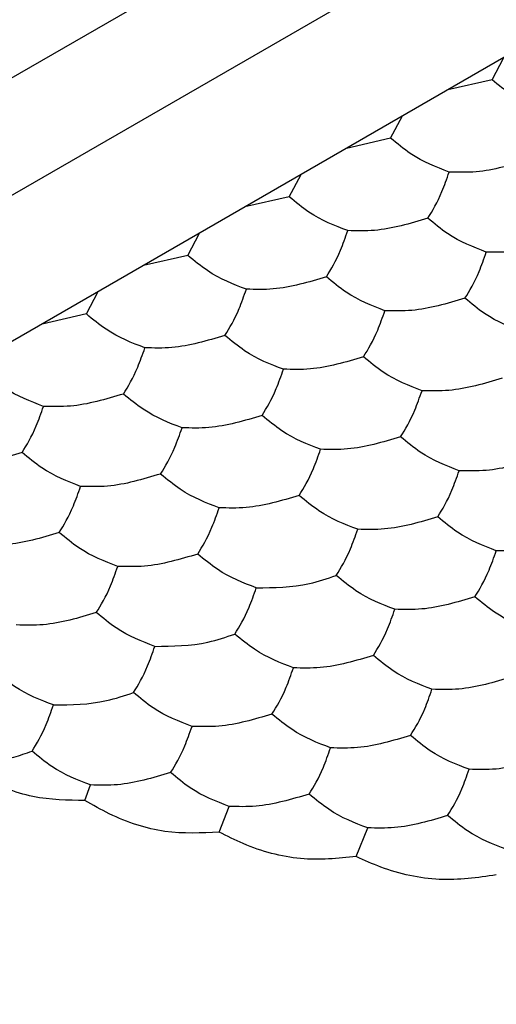
# Model space of a CAD drawing. Units: millimetres. Extents: x 10 to 410, y 10 to 287.
# Drawn here: x 310 to 312, y 53 to 56 of the extents above; entities that cross this region are included whole.
import ezdxf

# ---------------------------------------------------------------- set-up
doc = ezdxf.new("R2010")
doc.units = ezdxf.units.MM

msp = doc.modelspace()

# ---------------------------------------------------------------- linework, layer by layer
at = {"color": 7, "linetype": 'Continuous', "lineweight": 25}
for p, q in [((339.3478, 72.3695), (258.3841, 25.6301)), ((259.2675, 25.8135), (339.0301, 71.8595)), ((312.2718, 56.004), (300.1679, 49.0166)), ((311.6158, 55.5821), (311.6489, 55.6444)), ((311.6158, 55.5821), (311.4922, 55.554)), ((311.3329, 55.4188), (311.366, 55.4811)), ((311.3329, 55.4188), (311.2094, 55.3907)), ((311.0501, 55.2555), (311.0832, 55.3179)), ((311.0501, 55.2555), (310.9265, 55.2274)), ((310.7672, 55.0923), (310.8003, 55.1546)), ((310.7672, 55.0923), (310.6437, 55.0641)), ((310.4844, 54.929), (310.5175, 54.9913)), ((310.4844, 54.929), (310.3608, 54.9009)), ((310.4804, 53.5728), (310.4961, 53.616)), ((310.8548, 53.4846), (310.8825, 53.5562)), ((311.2372, 53.4162), (311.2689, 53.4964))]:
    msp.add_line(p, q, dxfattribs=at)
for points, knots in [([(311.7791, 55.4878), (311.7428, 55.5017), (311.688, 55.5225), (311.634, 55.567), (311.6158, 55.5821)], [0, 0, 0, 0, 0.66144, 1, 1, 1, 1]), ([(311.4962, 55.3246), (311.46, 55.3384), (311.4051, 55.3593), (311.3512, 55.4038), (311.3329, 55.4188)], [0, 0, 0, 0, 0.66144, 1, 1, 1, 1]), ([(311.7193, 55.3591), (311.6698, 55.3443), (311.5949, 55.3219), (311.5212, 55.3239), (311.4962, 55.3246)], [0, 0, 0, 0, 0.66144, 1, 1, 1, 1]), ([(311.4365, 55.1958), (311.4497, 55.2173), (311.4698, 55.2497), (311.4895, 55.3056), (311.4962, 55.3246)], [0, 0, 0, 0, 0.66144, 1, 1, 1, 1]), ([(311.2134, 55.1613), (311.1771, 55.1751), (311.1223, 55.196), (311.0683, 55.2405), (311.0501, 55.2555)], [0, 0, 0, 0, 0.66144, 1, 1, 1, 1]), ([(311.4365, 55.1958), (311.3869, 55.181), (311.312, 55.1587), (311.2383, 55.1606), (311.2134, 55.1613)], [0, 0, 0, 0, 0.6614444, 1, 1, 1, 1]), ([(311.5997, 55.1015), (311.5635, 55.1153), (311.5087, 55.1362), (311.4547, 55.1807), (311.4365, 55.1958)], [0, 0, 0, 0, 0.66144, 1, 1, 1, 1]), ([(311.1536, 55.0325), (311.1669, 55.054), (311.1869, 55.0864), (311.2067, 55.1423), (311.2134, 55.1613)], [0, 0, 0, 0, 0.66144, 1, 1, 1, 1]), ([(311.8228, 55.136), (311.7733, 55.1212), (311.6984, 55.0989), (311.6247, 55.1008), (311.5997, 55.1015)], [0, 0, 0, 0, 0.66144, 1, 1, 1, 1]), ([(310.9305, 54.998), (310.8943, 55.0118), (310.8395, 55.0327), (310.7855, 55.0772), (310.7672, 55.0923)], [0, 0, 0, 0, 0.66144, 1, 1, 1, 1]), ([(311.54, 54.9727), (311.5532, 54.9942), (311.5733, 55.0267), (311.5931, 55.0826), (311.5997, 55.1015)], [0, 0, 0, 0, 0.661445, 1, 1, 1, 1]), ([(311.1536, 55.0325), (311.1041, 55.0177), (311.0292, 54.9954), (310.9555, 54.9973), (310.9305, 54.998)], [0, 0, 0, 0, 0.66144, 1, 1, 1, 1]), ([(311.3169, 54.9382), (311.2806, 54.952), (311.2258, 54.9729), (311.1719, 55.0174), (311.1536, 55.0325)], [0, 0, 0, 0, 0.66144, 1, 1, 1, 1]), ([(310.8708, 54.8692), (310.884, 54.8907), (310.9041, 54.9232), (310.9238, 54.9791), (310.9305, 54.998)], [0, 0, 0, 0, 0.66144, 1, 1, 1, 1]), ([(311.54, 54.9727), (311.4904, 54.958), (311.4156, 54.9356), (311.3419, 54.9376), (311.3169, 54.9382)], [0, 0, 0, 0, 0.66144, 1, 1, 1, 1]), ([(311.7033, 54.8785), (311.667, 54.8923), (311.6122, 54.9132), (311.5582, 54.9577), (311.54, 54.9727)], [0, 0, 0, 0, 0.66144, 1, 1, 1, 1]), ([(310.6477, 54.8347), (310.6114, 54.8485), (310.5566, 54.8694), (310.5027, 54.9139), (310.4844, 54.929)], [0, 0, 0, 0, 0.66144, 1, 1, 1, 1]), ([(311.2571, 54.8095), (311.2704, 54.8309), (311.2905, 54.8634), (311.3102, 54.9193), (311.3169, 54.9382)], [0, 0, 0, 0, 0.66144, 1, 1, 1, 1]), ([(310.8708, 54.8692), (310.8212, 54.8544), (310.7463, 54.8321), (310.6726, 54.834), (310.6477, 54.8347)], [0, 0, 0, 0, 0.66144, 1, 1, 1, 1]), ([(311.0341, 54.7749), (310.9978, 54.7888), (310.943, 54.8096), (310.889, 54.8541), (310.8708, 54.8692)], [0, 0, 0, 0, 0.66144, 1, 1, 1, 1]), ([(310.5879, 54.7059), (310.6012, 54.7274), (310.6213, 54.7599), (310.641, 54.8158), (310.6477, 54.8347)], [0, 0, 0, 0, 0.66144, 1, 1, 1, 1]), ([(311.2571, 54.8095), (311.2076, 54.7947), (311.1327, 54.7723), (311.059, 54.7743), (311.0341, 54.7749)], [0, 0, 0, 0, 0.66144, 1, 1, 1, 1]), ([(311.4204, 54.7152), (311.3842, 54.729), (311.3294, 54.7499), (311.2754, 54.7944), (311.2571, 54.8095)], [0, 0, 0, 0, 0.66144, 1, 1, 1, 1]), ([(310.3649, 54.6714), (310.3286, 54.6852), (310.2738, 54.7061), (310.2198, 54.7506), (310.2016, 54.7657)], [0, 0, 0, 0, 0.66144, 1, 1, 1, 1]), ([(310.9743, 54.6462), (310.9876, 54.6676), (311.0076, 54.7001), (311.0274, 54.756), (311.0341, 54.7749)], [0, 0, 0, 0, 0.66144, 1, 1, 1, 1]), ([(311.6435, 54.7497), (311.594, 54.7349), (311.5191, 54.7126), (311.4454, 54.7145), (311.4204, 54.7152)], [0, 0, 0, 0, 0.66144, 1, 1, 1, 1]), ([(310.5879, 54.7059), (310.5384, 54.6912), (310.4635, 54.6688), (310.3898, 54.6708), (310.3649, 54.6714)], [0, 0, 0, 0, 0.66144, 1, 1, 1, 1]), ([(310.7512, 54.6117), (310.715, 54.6255), (310.6601, 54.6464), (310.6062, 54.6909), (310.5879, 54.7059)], [0, 0, 0, 0, 0.66144, 1, 1, 1, 1]), ([(311.3607, 54.5864), (311.3739, 54.6079), (311.394, 54.6403), (311.4137, 54.6963), (311.4204, 54.7152)], [0, 0, 0, 0, 0.66144, 1, 1, 1, 1]), ([(310.3051, 54.5427), (310.3184, 54.5641), (310.3384, 54.5966), (310.3582, 54.6525), (310.3649, 54.6714)], [0, 0, 0, 0, 0.66144, 1, 1, 1, 1]), ([(310.9743, 54.6462), (310.9248, 54.6314), (310.8499, 54.609), (310.7762, 54.611), (310.7512, 54.6117)], [0, 0, 0, 0, 0.66144, 1, 1, 1, 1]), ([(311.1376, 54.5519), (311.1013, 54.5657), (311.0465, 54.5866), (310.9926, 54.6311), (310.9743, 54.6462)], [0, 0, 0, 0, 0.66144, 1, 1, 1, 1]), ([(310.6914, 54.4829), (310.7047, 54.5044), (310.7248, 54.5368), (310.7445, 54.5927), (310.7512, 54.6117)], [0, 0, 0, 0, 0.66144, 1, 1, 1, 1]), ([(311.3607, 54.5864), (311.3111, 54.5716), (311.2362, 54.5493), (311.1625, 54.5512), (311.1376, 54.5519)], [0, 0, 0, 0, 0.66144, 1, 1, 1, 1]), ([(311.524, 54.4921), (311.4877, 54.5059), (311.4329, 54.5268), (311.3789, 54.5713), (311.3607, 54.5864)], [0, 0, 0, 0, 0.66144, 1, 1, 1, 1]), ([(310.3051, 54.5427), (310.2555, 54.5279), (310.1807, 54.5055), (310.107, 54.5075), (310.082, 54.5082)], [0, 0, 0, 0, 0.66144, 1, 1, 1, 1]), ([(310.4684, 54.4484), (310.4321, 54.4622), (310.3773, 54.4831), (310.3233, 54.5276), (310.3051, 54.5427)], [0, 0, 0, 0, 0.66144, 1, 1, 1, 1]), ([(311.0778, 54.4231), (311.0911, 54.4446), (311.1112, 54.4771), (311.1309, 54.533), (311.1376, 54.5519)], [0, 0, 0, 0, 0.66144, 1, 1, 1, 1]), ([(311.747, 54.5266), (311.6975, 54.5119), (311.6226, 54.4895), (311.5489, 54.4915), (311.524, 54.4921)], [0, 0, 0, 0, 0.6614399, 1, 1, 1, 1]), ([(311.4642, 54.3634), (311.4775, 54.3848), (311.4975, 54.4173), (311.5173, 54.4732), (311.524, 54.4921)], [0, 0, 0, 0, 0.6614399, 1, 1, 1, 1]), ([(310.6914, 54.4829), (310.6419, 54.4681), (310.567, 54.4458), (310.4933, 54.4477), (310.4684, 54.4484)], [0, 0, 0, 0, 0.66144, 1, 1, 1, 1]), ([(310.8547, 54.3886), (310.8185, 54.4024), (310.7637, 54.4233), (310.7097, 54.4678), (310.6914, 54.4829)], [0, 0, 0, 0, 0.66144, 1, 1, 1, 1]), ([(310.4086, 54.3196), (310.4219, 54.3411), (310.4419, 54.3735), (310.4617, 54.4295), (310.4684, 54.4484)], [0, 0, 0, 0, 0.66144, 1, 1, 1, 1]), ([(311.0778, 54.4231), (311.0283, 54.4083), (310.9534, 54.386), (310.8797, 54.388), (310.8547, 54.3886)], [0, 0, 0, 0, 0.66144, 1, 1, 1, 1]), ([(311.2411, 54.3289), (311.2049, 54.3427), (311.15, 54.3635), (311.0961, 54.4081), (311.0778, 54.4231)], [0, 0, 0, 0, 0.66144, 1, 1, 1, 1]), ([(310.795, 54.2598), (310.8082, 54.2813), (310.8283, 54.3138), (310.8481, 54.3697), (310.8547, 54.3886)], [0, 0, 0, 0, 0.66144, 1, 1, 1, 1]), ([(311.4642, 54.3634), (311.4147, 54.3486), (311.3398, 54.3262), (311.2661, 54.3282), (311.2411, 54.3289)], [0, 0, 0, 0, 0.6614399, 1, 1, 1, 1]), ([(311.6275, 54.2691), (311.5912, 54.2829), (311.5364, 54.3038), (311.4825, 54.3483), (311.4642, 54.3634)], [0, 0, 0, 0, 0.6614405, 1, 1, 1, 1]), ([(310.4086, 54.3196), (310.3591, 54.3048), (310.2842, 54.2825), (310.2105, 54.2844), (310.1855, 54.2851)], [0, 0, 0, 0, 0.66144, 1, 1, 1, 1]), ([(310.5719, 54.2253), (310.5356, 54.2392), (310.4808, 54.26), (310.4269, 54.3045), (310.4086, 54.3196)], [0, 0, 0, 0, 0.66144, 1, 1, 1, 1]), ([(311.1813, 54.2001), (311.1946, 54.2216), (311.2147, 54.254), (311.2344, 54.3099), (311.2411, 54.3289)], [0, 0, 0, 0, 0.6614399, 1, 1, 1, 1]), ([(311.8506, 54.3036), (311.801, 54.2888), (311.7261, 54.2665), (311.6524, 54.2684), (311.6275, 54.2691)], [0, 0, 0, 0, 0.6614399, 1, 1, 1, 1]), ([(311.5677, 54.1403), (311.581, 54.1618), (311.6011, 54.1943), (311.6208, 54.2502), (311.6275, 54.2691)], [0, 0, 0, 0, 0.6614399, 1, 1, 1, 1]), ([(310.795, 54.2598), (310.7454, 54.2451), (310.6706, 54.2227), (310.5969, 54.2247), (310.5719, 54.2253)], [0, 0, 0, 0, 0.66144, 1, 1, 1, 1]), ([(310.9583, 54.1656), (310.922, 54.1794), (310.8672, 54.2003), (310.8132, 54.2448), (310.795, 54.2598)], [0, 0, 0, 0, 0.66144, 1, 1, 1, 1]), ([(310.5121, 54.0966), (310.5254, 54.118), (310.5455, 54.1505), (310.5652, 54.2064), (310.5719, 54.2253)], [0, 0, 0, 0, 0.66144, 1, 1, 1, 1]), ([(310.9583, 54.1656), (311.0078, 54.1661), (311.0827, 54.1669), (311.1564, 54.1917), (311.1813, 54.2001)], [0, 0, 0, 0, 0.6614399, 1, 1, 1, 1]), ([(311.3446, 54.1058), (311.3084, 54.1196), (311.2536, 54.1405), (311.1996, 54.185), (311.1813, 54.2001)], [0, 0, 0, 0, 0.6614405, 1, 1, 1, 1]), ([(310.8985, 54.0368), (310.9118, 54.0583), (310.9318, 54.0907), (310.9516, 54.1466), (310.9583, 54.1656)], [0, 0, 0, 0, 0.6614399, 1, 1, 1, 1]), ([(311.5677, 54.1403), (311.5182, 54.1255), (311.4433, 54.1032), (311.3696, 54.1051), (311.3446, 54.1058)], [0, 0, 0, 0, 0.6614399, 1, 1, 1, 1]), ([(311.731, 54.046), (311.6948, 54.0599), (311.6399, 54.0807), (311.586, 54.1252), (311.5677, 54.1403)], [0, 0, 0, 0, 0.66144, 1, 1, 1, 1]), ([(311.2849, 53.977), (311.2981, 53.9985), (311.3182, 54.031), (311.338, 54.0869), (311.3446, 54.1058)], [0, 0, 0, 0, 0.6614399, 1, 1, 1, 1]), ([(310.5121, 54.0966), (310.4626, 54.0818), (310.3877, 54.0594), (310.314, 54.0614), (310.2891, 54.0621)], [0, 0, 0, 0, 0.66144, 1, 1, 1, 1]), ([(310.6754, 54.0023), (310.6392, 54.0161), (310.5844, 54.037), (310.5304, 54.0815), (310.5121, 54.0966)], [0, 0, 0, 0, 0.66144, 1, 1, 1, 1]), ([(310.6754, 54.0023), (310.725, 54.0028), (310.7998, 54.0037), (310.8736, 54.0284), (310.8985, 54.0368)], [0, 0, 0, 0, 0.6614399, 1, 1, 1, 1]), ([(311.0618, 53.9425), (311.0255, 53.9563), (310.9707, 53.9772), (310.9168, 54.0217), (310.8985, 54.0368)], [0, 0, 0, 0, 0.6614405, 1, 1, 1, 1]), ([(310.6157, 53.8735), (310.6289, 53.895), (310.649, 53.9275), (310.6687, 53.9834), (310.6754, 54.0023)], [0, 0, 0, 0, 0.6614399, 1, 1, 1, 1]), ([(311.2849, 53.977), (311.2353, 53.9623), (311.1605, 53.9399), (311.0868, 53.9419), (311.0618, 53.9425)], [0, 0, 0, 0, 0.6614399, 1, 1, 1, 1]), ([(311.4482, 53.8828), (311.4119, 53.8966), (311.3571, 53.9175), (311.3031, 53.962), (311.2849, 53.977)], [0, 0, 0, 0, 0.66144, 1, 1, 1, 1]), ([(311.002, 53.8137), (311.0153, 53.8352), (311.0354, 53.8677), (311.0551, 53.9236), (311.0618, 53.9425)], [0, 0, 0, 0, 0.6614399, 1, 1, 1, 1]), ([(310.3926, 53.839), (310.3563, 53.8528), (310.3015, 53.8737), (310.2476, 53.9182), (310.2293, 53.9333)], [0, 0, 0, 0, 0.66144, 1, 1, 1, 1]), ([(311.6712, 53.9173), (311.6217, 53.9025), (311.5468, 53.8801), (311.4731, 53.8821), (311.4482, 53.8828)], [0, 0, 0, 0, 0.66144, 1, 1, 1, 1]), ([(311.3884, 53.754), (311.4017, 53.7755), (311.4217, 53.8079), (311.4415, 53.8638), (311.4482, 53.8828)], [0, 0, 0, 0, 0.66144, 1, 1, 1, 1]), ([(310.3926, 53.839), (310.4421, 53.8396), (310.517, 53.8404), (310.5907, 53.8651), (310.6157, 53.8735)], [0, 0, 0, 0, 0.661445, 1, 1, 1, 1]), ([(310.779, 53.7792), (310.7427, 53.7931), (310.6879, 53.8139), (310.6339, 53.8584), (310.6157, 53.8735)], [0, 0, 0, 0, 0.6614405, 1, 1, 1, 1]), ([(310.3328, 53.7102), (310.3461, 53.7317), (310.3662, 53.7642), (310.3859, 53.8201), (310.3926, 53.839)], [0, 0, 0, 0, 0.6614399, 1, 1, 1, 1]), ([(311.002, 53.8137), (310.9525, 53.799), (310.8776, 53.7766), (310.8039, 53.7786), (310.779, 53.7792)], [0, 0, 0, 0, 0.6614399, 1, 1, 1, 1]), ([(311.1653, 53.7195), (311.1291, 53.7333), (311.0743, 53.7542), (311.0203, 53.7987), (311.002, 53.8137)], [0, 0, 0, 0, 0.66144, 1, 1, 1, 1]), ([(310.7192, 53.6505), (310.7325, 53.6719), (310.7525, 53.7044), (310.7723, 53.7603), (310.779, 53.7792)], [0, 0, 0, 0, 0.661445, 1, 1, 1, 1]), ([(311.3884, 53.754), (311.3389, 53.7392), (311.264, 53.7169), (311.1903, 53.7188), (311.1653, 53.7195)], [0, 0, 0, 0, 0.66144, 1, 1, 1, 1]), ([(311.5517, 53.6597), (311.5154, 53.6735), (311.4606, 53.6944), (311.4067, 53.7389), (311.3884, 53.754)], [0, 0, 0, 0, 0.66144, 1, 1, 1, 1]), ([(311.1056, 53.5907), (311.1188, 53.6122), (311.1389, 53.6446), (311.1586, 53.7006), (311.1653, 53.7195)], [0, 0, 0, 0, 0.66144, 1, 1, 1, 1]), ([(310.1334, 53.6748), (310.1833, 53.6777), (310.2505, 53.6816), (310.3159, 53.7043), (310.3328, 53.7102)], [0, 0, 0, 0, 0.741374, 1, 1, 1, 1]), ([(310.4961, 53.616), (310.4599, 53.6298), (310.405, 53.6507), (310.3511, 53.6952), (310.3328, 53.7102)], [0, 0, 0, 0, 0.6614405, 1, 1, 1, 1]), ([(311.7748, 53.6942), (311.7252, 53.6794), (311.6504, 53.6571), (311.5767, 53.6591), (311.5517, 53.6597)], [0, 0, 0, 0, 0.6614399, 1, 1, 1, 1]), ([(310.4804, 53.5728), (310.4326, 53.5732), (310.337, 53.5741), (310.2155, 53.6223), (310.1515, 53.6632), (310.1334, 53.6748)], [0, 0, 0, 0, 0.417897, 0.835825, 1, 1, 1, 1]), ([(310.7192, 53.6505), (310.6697, 53.6357), (310.5948, 53.6133), (310.5211, 53.6153), (310.4961, 53.616)], [0, 0, 0, 0, 0.6614399, 1, 1, 1, 1]), ([(310.8825, 53.5562), (310.8462, 53.57), (310.7914, 53.5909), (310.7375, 53.6354), (310.7192, 53.6505)], [0, 0, 0, 0, 0.66144, 1, 1, 1, 1]), ([(311.4919, 53.5309), (311.5052, 53.5524), (311.5253, 53.5849), (311.545, 53.6408), (311.5517, 53.6597)], [0, 0, 0, 0, 0.6614399, 1, 1, 1, 1]), ([(311.1056, 53.5907), (311.056, 53.5759), (310.9811, 53.5536), (310.9074, 53.5555), (310.8825, 53.5562)], [0, 0, 0, 0, 0.6614447, 1, 1, 1, 1]), ([(311.2689, 53.4964), (311.2326, 53.5102), (311.1778, 53.5311), (311.1238, 53.5756), (311.1056, 53.5907)], [0, 0, 0, 0, 0.66144, 1, 1, 1, 1]), ([(310.8548, 53.4846), (310.8049, 53.482), (310.7052, 53.4768), (310.5736, 53.5193), (310.5028, 53.5599), (310.4804, 53.5728)], [0, 0, 0, 0, 0.405825, 0.811659, 1, 1, 1, 1]), ([(311.4919, 53.5309), (311.4424, 53.5162), (311.3675, 53.4938), (311.2938, 53.4958), (311.2689, 53.4964)], [0, 0, 0, 0, 0.6614399, 1, 1, 1, 1]), ([(311.6552, 53.4367), (311.619, 53.4505), (311.5642, 53.4714), (311.5102, 53.5159), (311.4919, 53.5309)], [0, 0, 0, 0, 0.66144, 1, 1, 1, 1]), ([(311.2372, 53.4162), (311.1859, 53.4112), (311.0834, 53.4011), (310.949, 53.437), (310.877, 53.4734), (310.8548, 53.4846)], [0, 0, 0, 0, 0.409298, 0.818597, 1, 1, 1, 1]), ([(311.6276, 53.3651), (311.5752, 53.3577), (311.4706, 53.343), (311.3333, 53.3728), (311.2598, 53.406), (311.2372, 53.4162)], [0, 0, 0, 0, 0.4092987, 0.8185897, 1, 1, 1, 1])]:
    msp.add_open_spline(points, degree=3, knots=knots, dxfattribs=at)

doc.saveas('drawing.dxf')
